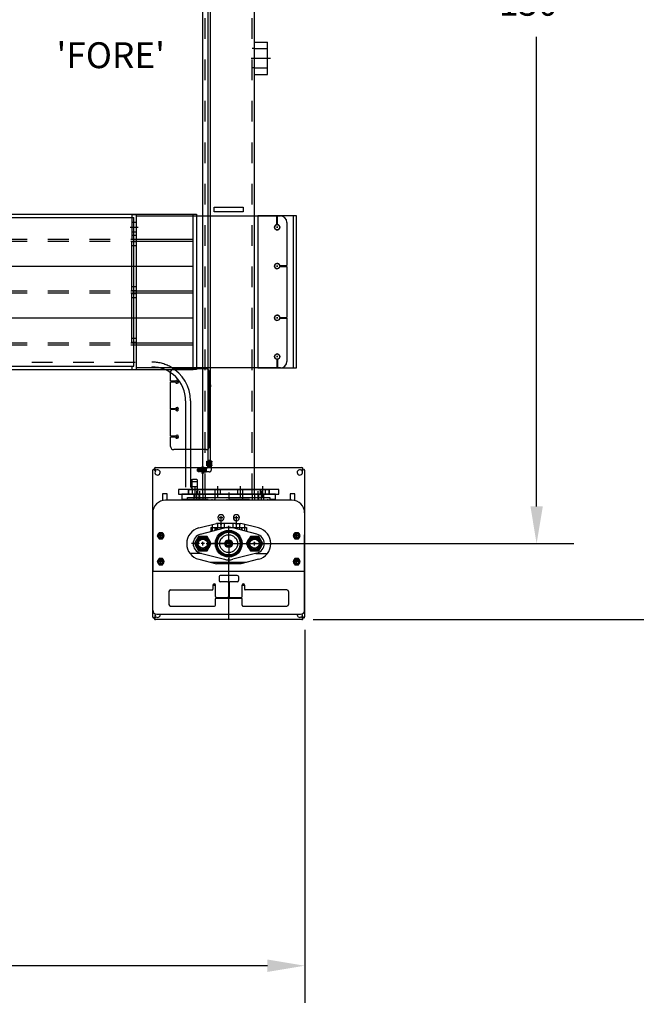
# Model space of a CAD drawing. Extents: x 0 to 34, y 0 to 22.
# Drawn here: x 14.5 to 17.5, y 11.8 to 16.5 of the extents above; entities that cross this region are included whole.
import ezdxf

# ---------------------------------------------------------------- set-up
doc = ezdxf.new("R2010")
doc.units = 0
doc.header["$LTSCALE"] = 0.25
doc.header["$MEASUREMENT"] = 0
doc.linetypes.add('CENTER', pattern=[2, 1.25, -0.25, 0.25, -0.25])
doc.linetypes.add('HIDDEN', pattern=[0.375, 0.25, -0.125])
doc.layers.get('DEFPOINTS').update_dxf_attribs({"linetype": 'CONTINUOUS'})
for name, color, linetype in [('A-LINE-CENTER', 5, 'CENTER'), ('A-LINE-HIDDEN', 3, 'HIDDEN'), ('A-LINE-OBJECT', 7, 'CONTINUOUS'), ('A1-DIMENSIONS', 1, 'CONTINUOUS'), ('A1-NOTES', 4, 'CONTINUOUS')]:
    doc.layers.add(name, color=color, linetype=linetype)
doc.styles.add('LEROY', font='ROMAND', dxfattribs={"oblique": 15, "height": 0.125})
doc.dimstyles.new('DDIMS', dxfattribs={"dimtxt": 0.18, "dimasz": 0.18, "dimexe": 0.18, "dimexo": 0.0625, "dimgap": 0.09, "dimtad": 0, "dimtih": 1, "dimtoh": 1, "dimlfac": 27.777778, "dimzin": 0, "dimdsep": 46, "dimtxsty": 'Standard', "dimcen": 0.09, "dimadec": 0, "dimazin": 0, "dimtfac": 1, "dimtofl": 0, "dimtmove": 2, "dimatfit": 3, "dimfxl": 1, "dimtolj": 1, "dimtzin": 0, "dimarcsym": 0})

# ---------------------------------------------------------------- blocks, each defined once
blk = doc.blocks.new('NUT')
at = {"layer": 'A-LINE-OBJECT'}
for p, q in [((-0.75, -0.3), (-0.75, 0.3)), ((-0.67, 0.4), (-0.09, 0.4)), ((-0.67, 0.2), (-0.09, 0.2)), ((0, -0.3), (0, 0.3)), ((-0.67, -0.2), (-0.09, -0.2)), ((-0.67, -0.4), (-0.09, -0.4))]:
    blk.add_line(p, q, dxfattribs=at)
for points in [[(-0.67, 0.4, 0.111967), (-0.7, 0.39, 0.10309), (-0.73, 0.37, 0.092603), (-0.74, 0.34, 0.086343), (-0.75, 0.3, 0.086343), (-0.74, 0.26, 0.092603), (-0.73, 0.23, 0.10309), (-0.7, 0.21, 0.111967), (-0.67, 0.2, 0.111967)], [(-0.67, 0.2, 0.190991), (-0.69, 0.19, 0.100628), (-0.73, 0.14, 0.058658), (-0.75, 0.08, 0.04513), (-0.75, 0, 0.04513), (-0.75, -0.08, 0.058658), (-0.73, -0.14, 0.100628), (-0.69, -0.19, 0.190991), (-0.67, -0.2, 0.190991)], [(-0.09, 0.2, 0.111967), (-0.06, 0.21, 0.10309), (-0.03, 0.23, 0.092603), (-0.01, 0.26, 0.086343), (0, 0.3, 0.086343), (-0.01, 0.34, 0.092603), (-0.03, 0.37, 0.10309), (-0.06, 0.39, 0.111967), (-0.09, 0.4, 0.111967)], [(-0.09, -0.2, 0.190991), (-0.06, -0.19, 0.100628), (-0.03, -0.14, 0.058658), (-0.01, -0.08, 0.04513), (0, 0, 0.04513), (-0.01, 0.08, 0.058658), (-0.03, 0.14, 0.100628), (-0.06, 0.19, 0.190991), (-0.09, 0.2, 0.190991)], [(-0.67, -0.2, 0.111967), (-0.7, -0.21, 0.10309), (-0.73, -0.23, 0.092603), (-0.74, -0.26, 0.086343), (-0.75, -0.3, 0.086343), (-0.74, -0.34, 0.092603), (-0.73, -0.37, 0.10309), (-0.7, -0.39, 0.111967), (-0.67, -0.4, 0.111967)], [(-0.09, -0.4, 0.111967), (-0.06, -0.39, 0.10309), (-0.03, -0.37, 0.092603), (-0.01, -0.34, 0.086343), (0, -0.3, 0.086343), (-0.01, -0.26, 0.092603), (-0.03, -0.23, 0.10309), (-0.06, -0.21, 0.111967), (-0.09, -0.2, 0.111967)]]:
    blk.add_lwpolyline(points, format="xyb", dxfattribs=at)
blk = doc.blocks.new('0142003B')
at = {"layer": 'A-LINE-OBJECT'}
for p, q in [((0.25, 0.59375), (0.5625, 0.59375)), ((0.25, 0.15625), (0.25, 0.59375)), ((0.25, 0.15625), (0.5625, 0.15625)), ((0.5625, 0.625), (0.75, 0.625)), ((0.5625, 0.125), (0.5625, 0.625)), ((0.5625, 0.125), (0.75, 0.125)), ((0.75, 0.125), (0.75, 0.625))]:
    blk.add_line(p, q, dxfattribs=at)
blk = doc.blocks.new('*D68')
at = {"layer": 'A1-DIMENSIONS', "color": 0, "lineweight": -2}
for p, q in [((15.9088, 19.0577), (18.3106, 19.0577)), ((18.1306, 18.8777), (18.1306, 16.3654)), ((18.1306, 13.8139), (18.1306, 15.9949)), ((15.903, 13.6339), (18.3106, 13.6339))]:
    blk.add_line(p, q, dxfattribs=at)
at = {"layer": 'A1-DIMENSIONS', "color": 0}
for points in [[(18.1006, 18.8777), (18.1606, 18.8777), (18.1306, 19.0577)], [(18.1006, 13.8139), (18.1606, 13.8139), (18.1306, 13.6339)]]:
    blk.add_solid(points, dxfattribs=at)
at = {"layer": 'DEFPOINTS', "color": 0}
for p in [(15.8463, 19.0577), (15.8405, 13.6339), (18.1306, 13.6339)]:
    blk.add_point(p, dxfattribs=at)
at = {"layer": 'A1-DIMENSIONS', "color": 0, "insert": (18.1306, 16.1801), "char_height": 0.125, "attachment_point": 5, "style": 'LEROY'}
blk.add_mtext('\\A1;173 9/16', dxfattribs=at)
blk = doc.blocks.new('*D69')
at = {"layer": 'A1-DIMENSIONS', "color": 0, "lineweight": -2}
for p, q in [((15.5577, 18.6906), (17.1635, 18.6906)), ((16.9835, 18.5106), (16.9835, 16.778)), ((16.9835, 14.1811), (16.9835, 16.4491)), ((15.5577, 14.0011), (17.1635, 14.0011))]:
    blk.add_line(p, q, dxfattribs=at)
at = {"layer": 'A1-DIMENSIONS', "color": 0}
for points in [[(16.9535, 18.5106), (17.0135, 18.5106), (16.9835, 18.6906)], [(16.9535, 14.1811), (17.0135, 14.1811), (16.9835, 14.0011)]]:
    blk.add_solid(points, dxfattribs=at)
at = {"layer": 'DEFPOINTS', "color": 0}
for p in [(15.4952, 18.6906), (15.4952, 14.0011), (16.9835, 14.0011)]:
    blk.add_point(p, dxfattribs=at)
at = {"layer": 'A1-DIMENSIONS', "color": 0, "insert": (16.9835, 16.6136), "char_height": 0.125, "attachment_point": 5, "style": 'LEROY'}
blk.add_mtext('\\A1;150"', dxfattribs=at)
blk = doc.blocks.new('*D72')
at = {"layer": 'A1-DIMENSIONS', "color": 0, "lineweight": -2}
for p, q in [((1.9976, 14.7872), (1.9976, 11.7824)), ((15.8624, 13.5844), (15.8624, 11.7824)), ((2.1776, 11.9624), (8.4254, 11.9624)), ((15.6824, 11.9624), (9.4345, 11.9624))]:
    blk.add_line(p, q, dxfattribs=at)
at = {"layer": 'A1-DIMENSIONS', "color": 0}
for points in [[(2.1776, 11.9924), (2.1776, 11.9324), (1.9976, 11.9624)], [(15.6824, 11.9924), (15.6824, 11.9324), (15.8624, 11.9624)]]:
    blk.add_solid(points, dxfattribs=at)
at = {"layer": 'DEFPOINTS', "color": 0}
for p in [(1.9976, 14.8497), (15.8624, 13.6469), (15.8624, 11.9624)]:
    blk.add_point(p, dxfattribs=at)
at = {"layer": 'A1-DIMENSIONS', "color": 0, "insert": (8.93, 11.9624), "char_height": 0.125, "attachment_point": 5, "style": 'LEROY'}
blk.add_mtext('\\A1;444 1/4', dxfattribs=at)

msp = doc.modelspace()

# ---------------------------------------------------------------- linework, layer by layer
at = {"layer": 'A-LINE-CENTER'}
for p, q in [((15.60366025, 16.34584281), (15.69741025, 16.34584281)), ((15.73235569, 15.52943656), (15.72673069, 15.52943656)), ((15.72673069, 15.52943656), (15.73235569, 15.52943656)), ((15.72954319, 15.53224906), (15.72954319, 15.52662406)), ((15.72954319, 15.53224906), (15.72954319, 15.52662406)), ((15.73235569, 15.34193656), (15.72673069, 15.34193656)), ((15.72673069, 15.34193656), (15.73235569, 15.34193656)), ((15.72954319, 15.34474906), (15.72954319, 15.33912406)), ((15.72954319, 15.34474906), (15.72954319, 15.33912406)), ((15.73235569, 15.09193656), (15.72673069, 15.09193656)), ((15.72673069, 15.09193656), (15.73235569, 15.09193656)), ((15.72954319, 15.09474906), (15.72954319, 15.08912406)), ((15.72954319, 15.09474906), (15.72954319, 15.08912406)), ((15.73235569, 14.90443656), (15.72673069, 14.90443656)), ((15.72673069, 14.90443656), (15.73235569, 14.90443656)), ((15.72954319, 14.90724906), (15.72954319, 14.90162406)), ((15.72954319, 14.90724906), (15.72954319, 14.90162406)), ((15.72954319, 14.89174125), (15.72954319, 14.86537406)), ((15.33891819, 14.25540051), (15.33891819, 14.21107718)), ((15.35454319, 14.25450679), (15.35454319, 14.21107718)), ((15.49516819, 14.24819185), (15.49516819, 14.21107718)), ((15.63579319, 14.25450679), (15.63579319, 14.21107718)), ((15.65141819, 14.25540051), (15.65141819, 14.21107718)), ((15.45805881, 14.07222961), (15.45805881, 14.12221781)), ((15.49516819, 14.01674906), (15.49516819, 14.08706156)), ((15.49516819, 14.01674906), (15.49516819, 14.07924906)), ((15.53227756, 14.07222961), (15.53227756, 14.12221781)), ((15.49516819, 14.01674906), (15.49516819, 14.06362406)), ((15.49516819, 14.01674906), (15.49516819, 14.06362406)), ((15.35454319, 14.00112406), (15.31548069, 14.00112406)), ((15.36735569, 14.00112406), (15.37298069, 14.00112406)), ((15.37016819, 13.99831156), (15.37016819, 14.00393656)), ((15.38579319, 14.00112406), (15.47954319, 14.00112406)), ((15.47954319, 14.00112406), (15.41704319, 14.00112406)), ((15.47954319, 14.00112406), (15.42485569, 14.00112406)), ((15.47954319, 14.00112406), (15.43266819, 14.00112406)), ((15.48930881, 14.00112406), (15.47368381, 14.00112406)), ((15.49235569, 14.00112406), (15.49798069, 14.00112406)), ((15.49235569, 14.00112406), (15.49798069, 14.00112406)), ((15.49235569, 14.00112406), (15.49798069, 14.00112406)), ((15.49235569, 14.00112406), (15.49798069, 14.00112406)), ((15.49235569, 14.00112406), (15.49798069, 14.00112406)), ((15.49798069, 14.00112406), (15.49235569, 14.00112406)), ((15.49516819, 14.00698343), (15.49516819, 14.02260843)), ((15.49516819, 13.99831156), (15.49516819, 14.00393656)), ((15.49516819, 13.99831156), (15.49516819, 14.00393656)), ((15.49516819, 13.99831156), (15.49516819, 14.00393656)), ((15.49516819, 13.99831156), (15.49516819, 14.00393656)), ((15.49516819, 13.99831156), (15.49516819, 14.00393656)), ((15.49516819, 13.99831156), (15.49516819, 14.00393656)), ((15.49516819, 13.99526468), (15.49516819, 13.97963968)), ((15.49516819, 13.98549906), (15.49516819, 13.92299906)), ((15.49516819, 13.98549906), (15.49516819, 13.91518656)), ((15.49516819, 13.98549906), (15.49516819, 13.93862406)), ((15.49516819, 13.98549906), (15.49516819, 13.93862406)), ((15.50075123, 14.00114461), (15.51694014, 14.00114461)), ((15.51079319, 14.00112406), (15.57329319, 14.00112406)), ((15.51079319, 14.00112406), (15.60454319, 14.00112406)), ((15.51079319, 14.00112406), (15.55766819, 14.00112406)), ((15.51079319, 14.00112406), (15.55766819, 14.00112406)), ((15.61735569, 14.00112406), (15.62298069, 14.00112406)), ((15.61735569, 14.00112406), (15.62298069, 14.00112406)), ((15.62016819, 14.00393656), (15.62016819, 13.99831156)), ((15.62016819, 13.99831156), (15.62016819, 14.00393656)), ((15.63579319, 14.00112406), (15.67485569, 14.00112406)), ((15.49516819, 13.63830817), (15.49516819, 13.93167025)), ((15.42229729, 13.80092093), (15.42792229, 13.80092093)), ((15.42510979, 13.79810843), (15.42510979, 13.80373343)), ((15.56292229, 13.80092093), (15.56854729, 13.80092093)), ((15.56573479, 13.79810843), (15.56573479, 13.80373343))]:
    msp.add_line(p, q, dxfattribs=at)
at = {"layer": 'A-LINE-CENTER', "color": 5}
for p, q in [((15.01860569, 15.53041312), (15.05766819, 15.53041312)), ((15.3897333, 14.356585), (15.36197406, 14.356585)), ((15.33110569, 14.27846), (15.33110569, 14.2237725)), ((15.44048069, 14.27846), (15.44048069, 14.2237725)), ((15.54985569, 14.27846), (15.54985569, 14.2237725)), ((15.65923069, 14.27846), (15.65923069, 14.2237725)), ((15.51334915, 14.00112406), (15.47701205, 14.00112406)), ((15.49798069, 14.00112406), (15.49235569, 14.00112406)), ((15.49798069, 14.00112406), (15.49235569, 14.00112406)), ((15.49516819, 14.0214142), (15.49516819, 13.98150256)), ((15.49516819, 13.99831156), (15.49516819, 14.00393656)), ((15.49516819, 13.99831156), (15.49516819, 14.00393656))]:
    msp.add_line(p, q, dxfattribs=at)
at = {"layer": 'A-LINE-CENTER', "linetype": 'Continuous'}
for p, q in [((15.24798069, 14.78334281), (15.24235569, 14.78334281)), ((15.24516819, 14.78615531), (15.24516819, 14.78053031)), ((15.24798069, 14.65053031), (15.24235569, 14.65053031)), ((15.24516819, 14.64771781), (15.24516819, 14.65334281)), ((15.24235569, 14.51771781), (15.24798069, 14.51771781)), ((15.24516819, 14.51490531), (15.24516819, 14.52053031)), ((15.46649631, 14.12612406), (15.44962131, 14.12612406)), ((15.45805881, 14.11768656), (15.45805881, 14.13456156)), ((15.54071506, 14.12612406), (15.52384006, 14.12612406)), ((15.53227756, 14.11768656), (15.53227756, 14.13456156)), ((15.17548069, 14.03920218), (15.15860569, 14.03920218)), ((15.16704319, 14.03076468), (15.16704319, 14.04763968)), ((15.83173069, 14.03920218), (15.81485569, 14.03920218)), ((15.82329319, 14.03076468), (15.82329319, 14.04763968)), ((15.37860569, 14.00112406), (15.36173069, 14.00112406)), ((15.37016819, 13.99268656), (15.37016819, 14.00956156)), ((15.62860569, 14.00112406), (15.61173069, 14.00112406)), ((15.62016819, 13.99268656), (15.62016819, 14.00956156)), ((15.17548069, 13.91420218), (15.15860569, 13.91420218)), ((15.16704319, 13.90576468), (15.16704319, 13.92263968)), ((15.83173069, 13.91420218), (15.81485569, 13.91420218)), ((15.82329319, 13.90576468), (15.82329319, 13.92263968))]:
    msp.add_line(p, q, dxfattribs=at)
at = {"layer": 'A-LINE-HIDDEN', "color": 3}
for p, q in [((15.38188694, 14.2393975), (15.38188694, 18.45228812)), ((15.60844944, 14.2393975), (15.60844944, 18.45228812)), ((15.02641819, 15.55385062), (15.04985569, 15.55385062)), ((15.02641819, 15.50697562), (15.04985569, 15.50697562)), ((6.22180569, 15.47181937), (15.04985569, 15.47181937)), ((6.22180569, 15.46205375), (15.04985569, 15.46205375)), ((6.22180569, 15.22181937), (15.04985569, 15.22181937)), ((6.22180569, 15.21205375), (15.04985569, 15.21205375)), ((6.22180569, 14.97181937), (15.04985569, 14.97181937)), ((6.22180569, 14.96205375), (15.04985569, 14.96205375)), ((15.37016819, 14.37221), (15.37407444, 14.37221)), ((15.37407444, 14.37221), (15.37407444, 14.34096)), ((15.37407444, 14.36580375), (15.38188694, 14.36580375)), ((15.37016819, 14.34096), (15.37407444, 14.34096)), ((15.37407444, 14.34736625), (15.38188694, 14.34736625)), ((15.31841038, 14.262835), (15.31841038, 14.2393975)), ((15.343801, 14.262835), (15.343801, 14.2393975)), ((15.42778538, 14.262835), (15.42778538, 14.2393975)), ((15.453176, 14.262835), (15.453176, 14.2393975)), ((15.53716038, 14.262835), (15.53716038, 14.2393975)), ((15.562551, 14.262835), (15.562551, 14.2393975)), ((15.64653538, 14.262835), (15.64653538, 14.2393975)), ((15.671926, 14.262835), (15.671926, 14.2393975))]:
    msp.add_line(p, q, dxfattribs=at)
at = {"layer": 'A-LINE-HIDDEN'}
for p, q in [((15.62016819, 16.39271781), (15.60844944, 16.39271781)), ((15.62016819, 16.39271781), (15.68266819, 16.39271781)), ((15.62016819, 16.29896781), (15.60844944, 16.29896781)), ((15.62016819, 16.29896781), (15.68266819, 16.29896781)), ((14.54389234, 14.87837406), (15.12296339, 14.87837406)), ((15.32622288, 14.23940531), (15.32622288, 14.21596781)), ((15.33891819, 14.23940531), (15.33891819, 14.21596781)), ((15.3516135, 14.23940531), (15.3516135, 14.21596781)), ((15.37016819, 14.23940531), (15.37016819, 14.21596781)), ((15.38188694, 14.23940531), (15.38188694, 14.21596781)), ((15.42876194, 14.23940531), (15.42876194, 14.21596781)), ((15.56157444, 14.23940531), (15.56157444, 14.21596781)), ((15.60844944, 14.23940531), (15.60844944, 14.21596781)), ((15.62016819, 14.23940531), (15.62016819, 14.21596781)), ((15.63872288, 14.23940531), (15.63872288, 14.21596781)), ((15.65141819, 14.23940531), (15.65141819, 14.21596781)), ((15.6641135, 14.23940531), (15.6641135, 14.21596781)), ((15.29594944, 14.21596781), (15.69438694, 14.21596781)), ((15.30766819, 14.21596781), (15.30766819, 14.21107718)), ((15.41313694, 14.21596781), (15.41313694, 14.21107718)), ((15.42876194, 14.21107718), (15.42876194, 14.21596781)), ((15.48735569, 14.21107718), (15.48735569, 14.21596781)), ((15.50298069, 14.21107718), (15.50298069, 14.21596781)), ((15.55376194, 14.21107718), (15.55376194, 14.21596781)), ((15.56938694, 14.21107718), (15.56938694, 14.21596781))]:
    msp.add_line(p, q, dxfattribs=at)
at = {"layer": 'A-LINE-HIDDEN', "color": 3}
for centre in [(15.16704319, 14.03920218), (15.82329319, 14.03920218), (15.16704319, 13.91420218), (15.82329319, 13.91420218)]:
    msp.add_circle(centre, 0.00976562, dxfattribs=at)
at = {"layer": 'A-LINE-HIDDEN'}
msp.add_circle((15.49516819, 14.00112406), 0.01171875, dxfattribs=at)
msp.add_arc((15.12296339, 14.69087406), 0.1875, 61.04497563, 90, dxfattribs=at)
at = {"layer": 'A-LINE-OBJECT'}
for p, q in [((15.37016819, 14.2393975), (15.37016819, 18.45228812)), ((15.62016819, 14.2393975), (15.62016819, 18.45228812)), ((15.39560569, 14.38742875), (15.39560569, 18.30342875)), ((15.40729319, 14.38742875), (15.40729319, 18.30342875)), ((15.62016819, 16.26771781), (15.62016819, 16.42396781)), ((15.62016819, 16.42396781), (15.68266819, 16.42396781)), ((15.68266819, 16.26771781), (15.68266819, 16.42396781)), ((15.62016819, 16.26771781), (15.68266819, 16.26771781)), ((15.42485569, 15.62709281), (15.56548069, 15.62709281)), ((15.42485569, 15.60365531), (15.42485569, 15.62709281)), ((15.56548069, 15.60365531), (15.42485569, 15.60365531)), ((15.56548069, 15.62709281), (15.56548069, 15.60365531)), ((5.94836819, 15.59193656), (15.32329319, 15.59193656)), ((11.57915256, 15.57631156), (15.03618381, 15.57631156)), ((15.04985569, 15.58900687), (15.02641819, 15.58900687)), ((15.02641819, 15.58900687), (15.02641819, 15.47181937)), ((15.03618381, 14.85756156), (15.03618381, 15.57631156)), ((15.04985569, 15.34193656), (15.04985569, 15.59193656)), ((15.04985569, 15.47181937), (15.04985569, 15.58900687)), ((15.04985569, 14.84974906), (15.04985569, 15.58412406)), ((15.04985569, 15.58412406), (15.72759006, 15.58412406)), ((15.32329319, 15.59193656), (15.33891819, 15.59193656)), ((15.32329319, 14.84193656), (15.32329319, 15.59193656)), ((15.32329319, 15.34193656), (15.32329319, 15.59193656)), ((15.33891819, 15.59193656), (15.33891819, 14.84193656)), ((15.63579319, 15.58412406), (15.63579319, 14.84974906)), ((15.82329319, 15.58412406), (15.63579319, 15.58412406)), ((15.72759006, 15.54198073), (15.72759006, 15.58412406)), ((15.73149631, 15.58412406), (15.74516819, 15.58412406)), ((15.73149631, 15.54198073), (15.73149631, 15.58412406)), ((15.77641819, 15.55287406), (15.77641819, 15.34388968)), ((15.80766819, 14.84974906), (15.80766819, 15.58412406)), ((15.82329319, 14.84974906), (15.82329319, 15.58412406)), ((15.02641819, 15.49135062), (15.04985569, 15.49135062)), ((15.02641819, 15.47181937), (15.04985569, 15.47181937)), ((15.02641819, 15.46010062), (15.04985569, 15.46010062)), ((15.02641819, 15.2237725), (15.02641819, 15.46010062)), ((15.04985569, 15.47181937), (15.32329319, 15.47181937)), ((15.04985569, 15.46205375), (15.32329319, 15.46205375)), ((15.04985569, 15.2237725), (15.04985569, 15.46010062)), ((15.02641819, 15.44056937), (15.04985569, 15.44056937)), ((5.94836819, 15.34193656), (15.32329319, 15.34193656)), ((5.94836819, 15.34193656), (15.32329319, 15.34193656)), ((15.04985569, 15.09193656), (15.04985569, 15.34193656)), ((15.32329319, 15.09193656), (15.32329319, 15.34193656)), ((15.74208736, 15.34388968), (15.77641819, 15.34388968)), ((15.74208736, 15.33998343), (15.77641819, 15.33998343)), ((15.77641819, 15.33998343), (15.77641819, 15.09388968)), ((15.02641819, 15.24330375), (15.04985569, 15.24330375)), ((15.02641819, 15.2237725), (15.04985569, 15.2237725)), ((15.04985569, 15.22181937), (15.32329319, 15.22181937)), ((15.02641819, 15.21010062), (15.04985569, 15.21010062)), ((15.02641819, 14.9737725), (15.02641819, 15.21010062)), ((15.02641819, 15.19056937), (15.04985569, 15.19056937)), ((15.04985569, 15.21205375), (15.32329319, 15.21205375)), ((15.04985569, 14.9737725), (15.04985569, 15.21010062)), ((5.94836819, 15.09193656), (15.32329319, 15.09193656)), ((5.94836819, 15.09193656), (15.32329319, 15.09193656)), ((15.04985569, 14.84193656), (15.04985569, 15.09193656)), ((15.32329319, 14.84193656), (15.32329319, 15.09193656)), ((15.74208736, 15.09388968), (15.77641819, 15.09388968)), ((15.74208736, 15.08998343), (15.77641819, 15.08998343)), ((15.77641819, 15.08998343), (15.77641819, 14.88099906)), ((15.02641819, 14.99330375), (15.04985569, 14.99330375)), ((15.02641819, 14.9737725), (15.04985569, 14.9737725)), ((15.04985569, 14.97181937), (15.32329319, 14.97181937)), ((15.04985569, 14.96205375), (15.32329319, 14.96205375)), ((15.72759006, 14.89189239), (15.72759006, 14.84974906)), ((15.73149631, 14.89189239), (15.73149631, 14.84974906)), ((5.94836819, 14.84193656), (15.32329319, 14.84193656)), ((11.57329319, 14.85756156), (15.02641819, 14.85756156)), ((11.57329319, 14.84193656), (15.02641819, 14.84193656)), ((11.57915256, 14.85756156), (15.03618381, 14.85756156)), ((15.02641819, 14.85756156), (15.02641819, 14.84193656)), ((15.72759006, 14.84974906), (15.04985569, 14.84974906)), ((15.38579319, 14.84584281), (15.22954319, 14.84584281)), ((15.33891819, 14.84193656), (15.32329319, 14.84193656)), ((15.63579319, 14.84974906), (15.82329319, 14.84974906)), ((15.74516819, 14.84974906), (15.73149631, 14.84974906)), ((15.21391819, 14.78529593), (15.21391819, 14.83021781)), ((15.40141819, 14.47084281), (15.40141819, 14.83021781)), ((15.23760377, 14.78529593), (15.21391819, 14.78529593)), ((15.21391819, 14.65248343), (15.21391819, 14.78138968)), ((15.23760377, 14.78138968), (15.21391819, 14.78138968)), ((15.39560569, 14.7675103), (15.39560569, 14.75783718)), ((15.40729319, 14.7675103), (15.40729319, 14.75783718)), ((15.23760377, 14.65248343), (15.21391819, 14.65248343)), ((15.23760377, 14.64857718), (15.21391819, 14.64857718)), ((15.21391819, 14.51967093), (15.21391819, 14.64857718)), ((15.28702589, 14.69087406), (15.28702589, 14.27429578)), ((15.31046339, 14.69087406), (15.31046339, 14.27429578)), ((15.39560569, 14.59743358), (15.40729319, 14.59743358)), ((15.23760377, 14.51967093), (15.21391819, 14.51967093)), ((15.23760377, 14.51576468), (15.21391819, 14.51576468)), ((15.21391819, 14.47084281), (15.21391819, 14.51576468)), ((15.38579319, 14.45521781), (15.22954319, 14.45521781)), ((15.14094674, 14.36831156), (15.84938963, 14.36831156)), ((15.34810569, 14.36400691), (15.34488694, 14.36160404)), ((15.34810569, 14.34913191), (15.34810569, 14.36400691)), ((15.34810569, 14.36400691), (15.35123069, 14.36400691)), ((15.35123069, 14.36400691), (15.3520109, 14.36477462)), ((15.35123069, 14.34913191), (15.35123069, 14.36400691)), ((15.35130931, 14.36408428), (15.35209874, 14.34905375)), ((15.35209874, 14.36484875), (15.3520109, 14.36477462)), ((15.35209874, 14.36484875), (15.3529668, 14.34832125)), ((15.3529668, 14.36411625), (15.35209874, 14.36484875)), ((15.3529668, 14.36411625), (15.35383485, 14.36484875)), ((15.35383485, 14.36484875), (15.3529668, 14.36411625)), ((15.35383485, 14.34905375), (15.3529668, 14.36411625)), ((15.35383485, 14.36484875), (15.35470291, 14.34832125)), ((15.35470291, 14.36411625), (15.35383485, 14.36484875)), ((15.35470291, 14.36411625), (15.35557097, 14.36484875)), ((15.35557097, 14.36484875), (15.35470291, 14.36411625)), ((15.35557097, 14.34905375), (15.35470291, 14.36411625)), ((15.35557097, 14.36484875), (15.35643902, 14.34832125)), ((15.35643902, 14.36411625), (15.35557097, 14.36484875)), ((15.35643902, 14.36411625), (15.35730708, 14.36484875)), ((15.35730708, 14.36484875), (15.35643902, 14.36411625)), ((15.35730708, 14.34905375), (15.35643902, 14.36411625)), ((15.35730708, 14.36484875), (15.35817513, 14.34832125)), ((15.35817513, 14.36411625), (15.35730708, 14.36484875)), ((15.35904319, 14.36484875), (15.35817513, 14.36411625)), ((15.35904319, 14.34905375), (15.35817513, 14.36411625)), ((15.35976194, 14.35218728), (15.35903276, 14.36483995)), ((15.35976194, 14.36411625), (15.35903276, 14.36483995)), ((15.35976194, 14.36411625), (15.35976194, 14.34905375)), ((15.36463694, 14.36411625), (15.35976194, 14.36411625)), ((15.36550499, 14.36484875), (15.36463694, 14.36411625)), ((15.36463694, 14.36411625), (15.36463694, 14.34905375)), ((15.36471062, 14.36417842), (15.36550499, 14.34905375)), ((15.36541819, 14.36831065), (15.36541819, 14.34428817)), ((15.36550499, 14.36484875), (15.36637305, 14.34832125)), ((15.36637305, 14.36411625), (15.36550499, 14.36484875)), ((15.36637305, 14.36411625), (15.3672411, 14.36484875)), ((15.3672411, 14.36484875), (15.36637305, 14.36411625)), ((15.3672411, 14.34905375), (15.36637305, 14.36411625)), ((15.3672411, 14.36484875), (15.36810916, 14.34832125)), ((15.36810916, 14.36411625), (15.3672411, 14.36484875)), ((15.36810916, 14.36411625), (15.36897722, 14.36484875)), ((15.36897722, 14.36484875), (15.36810916, 14.36411625)), ((15.36897722, 14.34905375), (15.36810916, 14.36411625)), ((15.36897722, 14.36484875), (15.36984527, 14.34832125)), ((15.36984527, 14.36411625), (15.36897722, 14.36484875)), ((15.36984527, 14.36411625), (15.37071333, 14.36484875)), ((15.37071333, 14.36484875), (15.36984527, 14.36411625)), ((15.37071333, 14.34905375), (15.36984527, 14.36411625)), ((15.37071333, 14.36484875), (15.37158138, 14.34832125)), ((15.37158138, 14.36411625), (15.37071333, 14.36484875)), ((15.37158138, 14.36411625), (15.37244944, 14.36484875)), ((15.37244944, 14.36484875), (15.37158138, 14.36411625)), ((15.37244944, 14.34905375), (15.37158138, 14.36411625)), ((15.37244944, 14.36484875), (15.37331749, 14.34832125)), ((15.37331749, 14.36411625), (15.37244944, 14.36484875)), ((15.37331749, 14.36411625), (15.37418555, 14.36484875)), ((15.37418555, 14.36484875), (15.37331749, 14.36411625)), ((15.37418555, 14.34905375), (15.37331749, 14.36411625)), ((15.37407444, 14.36831065), (15.37407444, 14.34428817)), ((15.37418555, 14.36484875), (15.37494035, 14.34841681)), ((15.3750536, 14.36411625), (15.37418555, 14.36484875)), ((15.37533606, 14.36435459), (15.3750536, 14.36411625)), ((15.37557444, 14.34905375), (15.3750536, 14.36411625)), ((15.37557444, 14.36411625), (15.37533606, 14.36435459)), ((15.37557444, 14.36411625), (15.37557444, 14.34905375)), ((15.37894944, 14.36411625), (15.37557444, 14.36411625)), ((15.37894944, 14.3478975), (15.37894944, 14.3652725)), ((15.38188694, 14.3652725), (15.37894944, 14.3652725)), ((15.38188694, 14.36736625), (15.38188694, 14.34580375)), ((15.38579319, 14.36736625), (15.38188694, 14.36736625)), ((15.38579319, 14.36736625), (15.38579319, 14.34580375)), ((15.39223069, 14.36580375), (15.38579319, 14.36580375)), ((15.39223069, 14.373085), (15.41066819, 14.373085)), ((15.39223069, 14.373085), (15.39223069, 14.36580375)), ((15.40973423, 14.38346542), (15.39318569, 14.38256763)), ((15.39318569, 14.38256763), (15.39391819, 14.38343569)), ((15.39391819, 14.38343569), (15.39318569, 14.38256763)), ((15.39318569, 14.38256763), (15.39391819, 14.38169958)), ((15.39318569, 14.38083152), (15.40973423, 14.38172931)), ((15.39391819, 14.38169958), (15.39318569, 14.38083152)), ((15.39391819, 14.38169958), (15.39318569, 14.38083152)), ((15.39318569, 14.38083152), (15.39391819, 14.37996347)), ((15.39318569, 14.37909541), (15.40973423, 14.3799932)), ((15.39391819, 14.37996347), (15.39318569, 14.37909541)), ((15.39391819, 14.37996347), (15.39318569, 14.37909541)), ((15.39318569, 14.37909541), (15.39391819, 14.37822736)), ((15.39318569, 14.3773593), (15.40973423, 14.37825709)), ((15.39391819, 14.37822736), (15.39318569, 14.3773593)), ((15.39391819, 14.37822736), (15.39318569, 14.3773593)), ((15.39318569, 14.3773593), (15.39391819, 14.37649125)), ((15.39356115, 14.3838588), (15.40130549, 14.38430375)), ((15.39401194, 14.38430375), (15.39356115, 14.3838588)), ((15.39356115, 14.3838588), (15.39391819, 14.38343569)), ((15.39391819, 14.37649125), (15.39374717, 14.37628858)), ((15.39391819, 14.37611625), (15.39374717, 14.37628858)), ((15.39391819, 14.38343569), (15.40902682, 14.38430375)), ((15.40900173, 14.38259736), (15.39391819, 14.38169958)), ((15.40900173, 14.38086125), (15.39391819, 14.37996347)), ((15.40900173, 14.37912514), (15.39391819, 14.37822736)), ((15.40900173, 14.37738903), (15.39391819, 14.37649125)), ((15.39391819, 14.37611625), (15.40898069, 14.37611625)), ((15.39391819, 14.37611625), (15.39391819, 14.373085)), ((15.39401194, 14.38742875), (15.39644598, 14.3906475)), ((15.39401194, 14.38742875), (15.40888694, 14.38742875)), ((15.39401194, 14.38742875), (15.39401194, 14.38430375)), ((15.39401194, 14.38430375), (15.40902682, 14.38430375)), ((15.39560569, 14.38742875), (15.40729319, 14.38742875)), ((15.39644598, 14.3906475), (15.40648406, 14.3906475)), ((15.40957363, 14.37671129), (15.39957638, 14.37611625)), ((15.40888694, 14.38742875), (15.40648406, 14.3906475)), ((15.40888694, 14.38742875), (15.40888694, 14.38430375)), ((15.40898069, 14.37611625), (15.40957363, 14.37671129)), ((15.40898069, 14.37611625), (15.40898069, 14.373085)), ((15.40900173, 14.38433347), (15.40973423, 14.38346542)), ((15.40973423, 14.38346542), (15.40900173, 14.38259736)), ((15.40900173, 14.38259736), (15.40973423, 14.38172931)), ((15.40973423, 14.38172931), (15.40900173, 14.38086125)), ((15.40973423, 14.38172931), (15.40900173, 14.38086125)), ((15.40900173, 14.38086125), (15.40973423, 14.3799932)), ((15.40973423, 14.3799932), (15.40900173, 14.37912514)), ((15.40973423, 14.3799932), (15.40900173, 14.37912514)), ((15.40900173, 14.37912514), (15.40973423, 14.37825709)), ((15.40973423, 14.37825709), (15.40900173, 14.37738903)), ((15.40973423, 14.37825709), (15.40900173, 14.37738903)), ((15.40900173, 14.37738903), (15.40957363, 14.37671129)), ((15.41066819, 14.373085), (15.41066819, 14.356585)), ((15.12798069, 13.64690261), (15.12798069, 14.3553455)), ((15.14084926, 14.35190745), (15.13464907, 14.35810764)), ((15.14438479, 14.35544299), (15.13818461, 14.36164317)), ((15.34488694, 14.36160404), (15.34488694, 14.35156595)), ((15.34488694, 14.35156595), (15.34488694, 14.36160404)), ((15.34810569, 14.34913191), (15.34488694, 14.35156595)), ((15.34810569, 14.34913191), (15.35123069, 14.34913191)), ((15.35123069, 14.3570229), (15.35166832, 14.34869054)), ((15.35123069, 14.34913191), (15.35166832, 14.34869054)), ((15.35209874, 14.34905375), (15.35166832, 14.34869054)), ((15.3529668, 14.34832125), (15.35209874, 14.34905375)), ((15.3529668, 14.34832125), (15.35383485, 14.34905375)), ((15.35383485, 14.34905375), (15.3529668, 14.34832125)), ((15.35470291, 14.34832125), (15.35383485, 14.34905375)), ((15.35470291, 14.34832125), (15.35557097, 14.34905375)), ((15.35557097, 14.34905375), (15.35470291, 14.34832125)), ((15.35643902, 14.34832125), (15.35557097, 14.34905375)), ((15.35643902, 14.34832125), (15.35730708, 14.34905375)), ((15.35730708, 14.34905375), (15.35643902, 14.34832125)), ((15.35817513, 14.34832125), (15.35730708, 14.34905375)), ((15.35817513, 14.34832125), (15.35904319, 14.34905375)), ((15.35904319, 14.34905375), (15.35817513, 14.34832125)), ((15.35943413, 14.34872386), (15.35904319, 14.34905375)), ((15.35976194, 14.34905375), (15.35943413, 14.34872386)), ((15.36463694, 14.34905375), (15.35976194, 14.34905375)), ((15.36463694, 14.35618505), (15.36503243, 14.34865498)), ((15.36463694, 14.34905375), (15.36503243, 14.34865498)), ((15.36550499, 14.34905375), (15.36503243, 14.34865498)), ((15.36637305, 14.34832125), (15.36550499, 14.34905375)), ((15.36637305, 14.34832125), (15.3672411, 14.34905375)), ((15.3672411, 14.34905375), (15.36637305, 14.34832125)), ((15.36810916, 14.34832125), (15.3672411, 14.34905375)), ((15.36810916, 14.34832125), (15.36897722, 14.34905375)), ((15.36897722, 14.34905375), (15.36810916, 14.34832125)), ((15.36984527, 14.34832125), (15.36897722, 14.34905375)), ((15.36984527, 14.34832125), (15.37071333, 14.34905375)), ((15.37071333, 14.34905375), (15.36984527, 14.34832125)), ((15.37158138, 14.34832125), (15.37071333, 14.34905375)), ((15.37158138, 14.34832125), (15.37244944, 14.34905375)), ((15.37244944, 14.34905375), (15.37158138, 14.34832125)), ((15.37331749, 14.34832125), (15.37244944, 14.34905375)), ((15.37331749, 14.34832125), (15.37418555, 14.34905375)), ((15.37418555, 14.34905375), (15.37331749, 14.34832125)), ((15.37494035, 14.34841681), (15.37418555, 14.34905375)), ((15.37494035, 14.34841681), (15.37557444, 14.34905375)), ((15.37557444, 14.34905375), (15.37494035, 14.34841681)), ((15.37894944, 14.34905375), (15.37557444, 14.34905375)), ((15.38188694, 14.3478975), (15.37894944, 14.3478975)), ((15.38579319, 14.34580375), (15.38188694, 14.34580375)), ((15.40144944, 14.34736625), (15.38579319, 14.34736625)), ((15.84595158, 14.35544299), (15.85215177, 14.36164317)), ((15.84948712, 14.35190745), (15.8556873, 14.35810764)), ((15.86235569, 14.3553455), (15.86235569, 13.64690261)), ((15.3149501, 14.27058753), (15.3149501, 14.3072274)), ((15.31722861, 14.30950592), (15.31931497, 14.30950592)), ((15.31722861, 14.26830902), (15.31931497, 14.26830902)), ((15.31931497, 14.26724966), (15.31931497, 14.31005068)), ((15.32159349, 14.3123292), (15.34010798, 14.3123292)), ((15.32159349, 14.30048969), (15.34010798, 14.30048969)), ((15.32159349, 14.27681066), (15.34010798, 14.27681066)), ((15.34238649, 14.31005068), (15.34238649, 14.26724966)), ((15.17485569, 14.24135843), (15.17485569, 14.20930788)), ((15.19829319, 14.24135843), (15.17485569, 14.24135843)), ((15.19829319, 14.21107718), (15.19829319, 14.24135843)), ((15.73735569, 14.26284281), (15.25298069, 14.26284281)), ((15.25298069, 14.26284281), (15.25298069, 14.23940531)), ((15.25298069, 14.23940531), (15.73735569, 14.23940531)), ((15.72173069, 14.23940531), (15.26860569, 14.23940531)), ((15.26860569, 14.23940531), (15.26860569, 14.21596781)), ((15.29594944, 14.22378031), (15.69438694, 14.22378031)), ((15.29594944, 14.21107718), (15.29594944, 14.22378031)), ((15.29985569, 14.26284281), (15.29985569, 14.23940531)), ((15.30180881, 14.2393975), (15.30180881, 14.262835)), ((15.30180881, 14.262835), (15.68852756, 14.262835)), ((15.68852756, 14.2393975), (15.30180881, 14.2393975)), ((15.32159349, 14.26497114), (15.34010798, 14.26497114)), ((15.37016819, 14.2393975), (15.62016819, 14.2393975)), ((15.68852756, 14.262835), (15.68852756, 14.2393975)), ((15.69048069, 14.26284281), (15.69048069, 14.23940531)), ((15.69438694, 14.22378031), (15.69438694, 14.21107718)), ((15.72173069, 14.21596781), (15.72173069, 14.23940531)), ((15.73735569, 14.23940531), (15.73735569, 14.26284281)), ((15.79204319, 14.24135843), (15.79204319, 14.21107718)), ((15.81548069, 14.24135843), (15.79204319, 14.24135843)), ((15.81548069, 14.20930788), (15.81548069, 14.24135843)), ((15.80083225, 14.21107718), (15.18950413, 14.21107718)), ((15.26860569, 14.21596781), (15.29594944, 14.21596781)), ((15.28423069, 14.21596781), (15.28423069, 14.21107718)), ((15.28423069, 14.21596781), (15.29594944, 14.21596781)), ((15.68266819, 14.21596781), (15.68266819, 14.21107718)), ((15.69438694, 14.21596781), (15.72173069, 14.21596781)), ((15.69438694, 14.21596781), (15.70610569, 14.21596781)), ((15.70610569, 14.21596781), (15.70610569, 14.21107718)), ((15.12798069, 14.14955375), (15.12798069, 14.04017875)), ((15.86235569, 14.14955375), (15.86235569, 14.04017875)), ((15.35063694, 14.07676826), (15.43588922, 14.09878031)), ((15.40923069, 14.07924906), (15.44145725, 14.07924906)), ((15.40923069, 14.07924906), (15.40923069, 14.05962224)), ((15.41704319, 14.06163942), (15.41704319, 14.09391428)), ((15.4297385, 14.06491734), (15.4297385, 14.07924906)), ((15.43266819, 14.07924906), (15.55766819, 14.07924906)), ((15.43266819, 14.07924906), (15.43266819, 14.06567378)), ((15.45708225, 14.09878031), (15.43588922, 14.09878031)), ((15.44145725, 14.06794311), (15.44145725, 14.07924906)), ((15.44243381, 14.06819525), (15.44243381, 14.09878031)), ((15.45399631, 14.09706156), (15.45399631, 14.09878031)), ((15.45399631, 14.09706156), (15.46212131, 14.09706156)), ((15.531301, 14.09878031), (15.45903538, 14.09878031)), ((15.46212131, 14.09706156), (15.46212131, 14.09878031)), ((15.47368381, 14.09878031), (15.47368381, 14.07626397)), ((15.47466038, 14.07924906), (15.515676, 14.07924906)), ((15.47466038, 14.07651612), (15.47466038, 14.07924906)), ((15.515676, 14.07651612), (15.515676, 14.07924906)), ((15.51665256, 14.07626397), (15.51665256, 14.09878031)), ((15.52821506, 14.09706156), (15.52821506, 14.09878031)), ((15.52821506, 14.09706156), (15.53634006, 14.09706156)), ((15.53325413, 14.09878031), (15.55444716, 14.09878031)), ((15.53634006, 14.09706156), (15.53634006, 14.09878031)), ((15.54790256, 14.09878031), (15.54790256, 14.06819525)), ((15.54887913, 14.07924906), (15.58110569, 14.07924906)), ((15.54887913, 14.06794311), (15.54887913, 14.07924906)), ((15.63969944, 14.07676826), (15.55444716, 14.09878031)), ((15.55766819, 14.07924906), (15.55766819, 14.06567378)), ((15.56059788, 14.06491734), (15.56059788, 14.07924906)), ((15.57329319, 14.06163942), (15.57329319, 14.09391428)), ((15.58110569, 14.07924906), (15.58110569, 14.05962224)), ((15.12798069, 13.79701468), (15.12798069, 14.04310843)), ((15.12798069, 13.67982718), (15.12798069, 14.04310843)), ((15.12798069, 14.03822562), (15.12798069, 13.91517875)), ((15.1585814, 14.05385843), (15.15011961, 14.03920218)), ((15.15011961, 14.03920218), (15.1585814, 14.02454593)), ((15.17550498, 14.05385843), (15.1585814, 14.05385843)), ((15.18396677, 14.03920218), (15.17550498, 14.05385843)), ((15.17550498, 14.02454593), (15.18396677, 14.03920218)), ((15.35844944, 14.04651058), (15.47563694, 14.07676826)), ((15.63188694, 14.04651058), (15.51469944, 14.07676826)), ((15.59987072, 14.03628031), (15.57957325, 14.00112406)), ((15.64046566, 14.03628031), (15.59987072, 14.03628031)), ((15.66076313, 14.00112406), (15.64046566, 14.03628031)), ((15.8148314, 14.05385843), (15.80636961, 14.03920218)), ((15.80636961, 14.03920218), (15.8148314, 14.02454593)), ((15.83175498, 14.05385843), (15.8148314, 14.05385843)), ((15.84021677, 14.03920218), (15.83175498, 14.05385843)), ((15.83175498, 14.02454593), (15.84021677, 14.03920218)), ((15.86235569, 13.79701468), (15.86235569, 14.04310843)), ((15.86235569, 13.67982718), (15.86235569, 14.04310843)), ((15.86235569, 14.03822562), (15.86235569, 13.91517875)), ((15.1585814, 14.02454593), (15.17550498, 14.02454593)), ((15.49516819, 14.01689294), (15.48151194, 14.0090085)), ((15.48151194, 14.0090085), (15.48151194, 13.99323962)), ((15.48151194, 13.99323962), (15.49516819, 13.98535518)), ((15.50882444, 14.0090085), (15.49516819, 14.01689294)), ((15.49516819, 13.98535518), (15.50882444, 13.99323962)), ((15.50882444, 13.99323962), (15.50882444, 14.0090085)), ((15.57957325, 14.00112406), (15.59987072, 13.96596781)), ((15.64046566, 13.96596781), (15.66076313, 14.00112406)), ((15.8148314, 14.02454593), (15.83175498, 14.02454593)), ((15.36421428, 13.95424906), (15.30766819, 13.95424906)), ((15.35844944, 13.95573753), (15.47563694, 13.92547985)), ((15.63188694, 13.95573753), (15.51469944, 13.92547985)), ((15.59987072, 13.96596781), (15.64046566, 13.96596781)), ((15.62612209, 13.95424906), (15.68266819, 13.95424906)), ((15.12798069, 13.91322562), (15.12798069, 13.86732718)), ((15.1585814, 13.92885843), (15.15011961, 13.91420218)), ((15.15011961, 13.91420218), (15.1585814, 13.89954593)), ((15.17550498, 13.92885843), (15.1585814, 13.92885843)), ((15.1585814, 13.89954593), (15.17550498, 13.89954593)), ((15.18396677, 13.91420218), (15.17550498, 13.92885843)), ((15.17550498, 13.89954593), (15.18396677, 13.91420218)), ((15.35063694, 13.92547985), (15.43588922, 13.90346781)), ((15.58089237, 13.91029593), (15.409444, 13.91029593)), ((15.58089237, 13.91029593), (15.409444, 13.91029593)), ((15.55444716, 13.90346781), (15.43588922, 13.90346781)), ((15.63969944, 13.92547985), (15.55444716, 13.90346781)), ((15.8148314, 13.92885843), (15.80636961, 13.91420218)), ((15.80636961, 13.91420218), (15.8148314, 13.89954593)), ((15.83175498, 13.92885843), (15.8148314, 13.92885843)), ((15.8148314, 13.89954593), (15.83175498, 13.89954593)), ((15.84021677, 13.91420218), (15.83175498, 13.92885843)), ((15.83175498, 13.89954593), (15.84021677, 13.91420218)), ((15.86235569, 13.91322562), (15.86235569, 13.86732718)), ((15.86235569, 13.86732718), (15.12798069, 13.86732718)), ((15.44854729, 13.84193656), (15.44854729, 13.82240531)), ((15.53643791, 13.84779593), (15.45440666, 13.84779593)), ((15.54229729, 13.84193656), (15.54229729, 13.82240531)), ((15.41925041, 13.80092093), (15.41925041, 13.78138968)), ((15.43096916, 13.74525687), (15.43096916, 13.80092093)), ((15.49005119, 13.81654593), (15.45440666, 13.81654593)), ((15.49395744, 13.81263968), (15.49395744, 13.74525687)), ((15.49688713, 13.81263968), (15.49688713, 13.74525687)), ((15.53643791, 13.81654593), (15.50079338, 13.81654593)), ((15.55987541, 13.74525687), (15.55987541, 13.80092093)), ((15.57159416, 13.80092093), (15.57159416, 13.78138968)), ((15.20610569, 13.76967093), (15.20610569, 13.70717093)), ((15.21391819, 13.77748343), (15.41534416, 13.77748343)), ((15.77641819, 13.77748343), (15.57550041, 13.77748343)), ((15.78423069, 13.76967093), (15.78423069, 13.70717093)), ((15.21391819, 13.69935843), (15.42706291, 13.69935843)), ((15.43096916, 13.70326468), (15.43096916, 13.73451468)), ((15.43487541, 13.74135062), (15.49005119, 13.74135062)), ((15.43487541, 13.73842093), (15.55596916, 13.73842093)), ((15.50079338, 13.74135062), (15.55596916, 13.74135062)), ((15.55987541, 13.70326468), (15.55987541, 13.73451468)), ((15.56378166, 13.69935843), (15.77641819, 13.69935843)), ((15.14084926, 13.65034066), (15.13464907, 13.64414048)), ((15.14751194, 13.66029593), (15.84282444, 13.66029593)), ((15.84948712, 13.65034066), (15.8556873, 13.64414048)), ((15.14438479, 13.64680513), (15.13818461, 13.64060494)), ((15.84938963, 13.63393656), (15.14094674, 13.63393656)), ((15.84595158, 13.64680513), (15.85215177, 13.64060494))]:
    msp.add_line(p, q, dxfattribs=at)
at = {"layer": 'A-LINE-OBJECT', "color": 7}
for p, q in [((15.36654319, 14.3717725), (15.37294944, 14.3717725)), ((15.36654319, 14.3638975), (15.37294944, 14.3638975)), ((15.36651895, 14.3413975), (15.37288001, 14.3413975)), ((15.36654319, 14.3492725), (15.37294944, 14.3492725))]:
    msp.add_line(p, q, dxfattribs=at)
at = {"layer": 'A-LINE-OBJECT'}
for points in [[(15.36654319, 14.3717725, 0.2456530163), (15.36620635, 14.37159637, 0.0819376961), (15.36574184, 14.37061923, 0.0404183067), (15.36550598, 14.36945241, 0.0296731887), (15.36540991, 14.367835, 0.0296731887), (15.36550598, 14.36621758, 0.0404183067), (15.36574184, 14.36505076, 0.0819376961), (15.36620635, 14.36407362, 0.2456530163), (15.36654319, 14.3638975, 0.2456530163)], [(15.36654319, 14.3638975, 0.3134966046), (15.36625131, 14.36369455, 0.0507878002), (15.36574769, 14.36175571, 0.0222562277), (15.36551437, 14.35960658, 0.0159111206), (15.36541819, 14.356585, 0.0159111206), (15.36551437, 14.35356341, 0.0222562277), (15.36574769, 14.35141428, 0.0507878002), (15.36625131, 14.34947545, 0.3134966046), (15.36654319, 14.3492725, 0.3134966046)], [(15.37294944, 14.3638975, 0.2456530163), (15.37328628, 14.36407362, 0.0819376961), (15.37375079, 14.36505076, 0.0404183067), (15.37398665, 14.36621758, 0.0296731887), (15.37408272, 14.367835, 0.0296731887), (15.37398665, 14.36945241, 0.0404183067), (15.37375079, 14.37061923, 0.0819376961), (15.37328628, 14.37159637, 0.2456530163), (15.37294944, 14.3717725, 0.2456530163)], [(15.37294944, 14.3492725, 0.3134966046), (15.37324131, 14.34947545, 0.0507878002), (15.37374493, 14.35141428, 0.0222562277), (15.37397826, 14.35356341, 0.0159111206), (15.37407444, 14.356585, 0.0159111206), (15.37397826, 14.35960658, 0.0222562277), (15.37374493, 14.36175571, 0.0507878002), (15.37324131, 14.36369455, 0.3134966046), (15.37294944, 14.3638975, 0.3134966046)], [(15.36654319, 14.3492725, 0.2420668441), (15.36619412, 14.34909298, 0.0833985304), (15.36571846, 14.34811923, 0.0414972252), (15.36547566, 14.34695163, 0.0305308138), (15.36537685, 14.345335, 0.0305308138), (15.36547566, 14.34371836, 0.0414972252), (15.36571846, 14.34255076, 0.0833985304), (15.36619412, 14.34157701, 0.2420668441), (15.36654319, 14.3413975, 0.2420668441)], [(15.37288001, 14.3413975, 0.2420668441), (15.37322908, 14.34157701, 0.0833985304), (15.37370474, 14.34255076, 0.0414972252), (15.37394755, 14.34371836, 0.0305308138), (15.37404635, 14.345335, 0.0305308138), (15.37394755, 14.34695163, 0.0414972252), (15.37370474, 14.34811923, 0.0833985304), (15.37322908, 14.34909298, 0.2420668441), (15.37288001, 14.3492725, 0.2420668441)]]:
    msp.add_lwpolyline(points, format="xyb", dxfattribs=at)
msp.add_lwpolyline([(15.34987072, 14.03628031), (15.32957325, 14.00112406), (15.34987072, 13.96596781), (15.39046566, 13.96596781), (15.41076313, 14.00112406), (15.39046566, 14.03628031)], close=True, dxfattribs=at)
for centre, radius in [((15.72954319, 15.52943656), 0.01269531), ((15.72954319, 15.34193656), 0.01269531), ((15.72954319, 15.09193656), 0.01269531), ((15.72954319, 14.90443656), 0.01269531), ((15.16704319, 14.03920218), 0.01465625), ((15.37016819, 14.00112406), 0.03515625), ((15.37016819, 14.00112406), 0.02993099), ((15.49516819, 14.00112406), 0.06445312), ((15.49516819, 14.00112406), 0.06070312), ((15.49516819, 14.00112406), 0.05664062), ((15.49516819, 14.00112406), 0.05664062), ((15.49516819, 14.00112406), 0.05570312), ((15.49516819, 14.00112406), 0.0546875), ((15.49516819, 14.00112406), 0.04296875), ((15.62016819, 14.00112406), 0.03515625), ((15.62016819, 14.00112406), 0.02993099), ((15.82329319, 14.03920218), 0.01465625), ((15.37016819, 14.00112406), 0.02441406), ((15.37016819, 14.00112406), 0.0234375), ((15.37016819, 14.00112406), 0.0221875), ((15.49516819, 14.00112406), 0.0185625), ((15.49516819, 14.00112406), 0.01367188), ((15.49516819, 14.00112406), 0.01304687), ((15.49516819, 14.00112406), 0.01267188), ((15.49516819, 14.00112406), 0.01171875), ((15.49516819, 14.00112406), 0.01074219), ((15.49516819, 14.00112406), 0.01028125), ((15.62016819, 14.00112406), 0.02441406), ((15.62016819, 14.00112406), 0.02441406), ((15.62016819, 14.00112406), 0.0234375), ((15.62016819, 14.00112406), 0.0221875), ((15.16704319, 13.91420218), 0.01465625), ((15.82329319, 13.91420218), 0.01465625)]:
    msp.add_circle(centre, radius, dxfattribs=at)
for centre, radius, start, end in [((15.74516819, 15.55287406), 0.03125, 0, 90), ((15.72954319, 15.52943656), 0.01269531, 98.8498831, 81.1501169), ((15.72954319, 15.34193656), 0.01269531, 8.8498831, 351.1501169), ((15.72954319, 15.09193656), 0.01269531, 8.8498831, 351.1501169), ((15.72954319, 14.90443656), 0.01269531, 278.8498831, 261.1501169), ((15.12296339, 14.69087406), 0.1640625, 0, 90), ((15.12296339, 14.69087406), 0.1875, 0, 61.04497563), ((15.22954319, 14.83021781), 0.015625, 90, 180), ((15.38579319, 14.83021781), 0.015625, 0, 90), ((15.74516819, 14.88099906), 0.03125, 270, 0), ((15.24516819, 14.78334281), 0.0078125, 194.47751219, 165.52248781), ((15.24516819, 14.65053031), 0.0078125, 194.47751219, 165.52248781), ((15.24516819, 14.51771781), 0.0078125, 194.47751219, 165.52248781), ((15.22954319, 14.47084281), 0.015625, 180, 270), ((15.38579319, 14.47084281), 0.015625, 270, 0), ((15.14094674, 14.36440531), 0.00390625, 90, 225), ((15.84938963, 14.36440531), 0.00390625, 315, 90), ((15.13188694, 14.3553455), 0.00390625, 45, 180), ((15.15141819, 14.34487406), 0.01269531, 146.35708634, 123.64291366), ((15.40144944, 14.356585), 0.00921875, 270, 0), ((15.83891819, 14.34487406), 0.01269531, 56.35708634, 33.64291366), ((15.85844944, 14.3553455), 0.00390625, 0, 135), ((15.31722861, 14.3072274), 0.00227852, 90, 180), ((15.31722861, 14.27058753), 0.00227852, 180, 270), ((15.32159349, 14.31005068), 0.00227852, 90, 180), ((15.32159349, 14.31005068), 0.00227852, 90, 180), ((15.32159349, 14.3027682), 0.00227852, 180, 270), ((15.32159349, 14.29821117), 0.00227852, 90, 180), ((15.32159349, 14.27908917), 0.00227852, 180, 270), ((15.32159349, 14.27453214), 0.00227852, 90, 180), ((15.34010798, 14.31005068), 0.00227852, 0, 90), ((15.34010798, 14.3027682), 0.00227852, 270, 0), ((15.34010798, 14.29821117), 0.00227852, 0, 90), ((15.34010798, 14.27908917), 0.00227852, 270, 0), ((15.34010798, 14.27453214), 0.00227852, 0, 90), ((15.32159349, 14.26724966), 0.00227852, 180, 270), ((15.34010798, 14.26724966), 0.00227852, 270, 0), ((15.18950413, 14.14955375), 0.06152344, 90, 180), ((15.80083225, 14.14955375), 0.06152344, 0, 90), ((15.45805881, 14.12612406), 0.01464844, 273.82255373, 266.17744627), ((15.53227756, 14.12612406), 0.01464844, 273.82255373, 266.17744627), ((15.49516819, 14.00112406), 0.078125, 90, 104.47751219), ((15.49516819, 14.00112406), 0.078125, 75.52248781, 90), ((15.16704319, 14.03920218), 0.01074219, 15.82662013, 344.17337987), ((15.16704319, 14.03920218), 0.01074219, 185.21590857, 174.78409143), ((15.37016819, 14.00112406), 0.078125, 104.47751219, 255.52248781), ((15.37016819, 14.00112406), 0.046875, 104.47751219, 255.52248781), ((15.62016819, 14.00112406), 0.046875, 284.47751219, 75.52248781), ((15.62016819, 14.00112406), 0.078125, 284.47751219, 75.52248781), ((15.82329319, 14.03920218), 0.01074219, 5.21590857, 354.78409143), ((15.82329319, 14.03920218), 0.01074219, 195.82662013, 164.17337987), ((15.16704319, 13.91420218), 0.01074219, 10.4756817, 338.67631374), ((15.16704319, 13.91420218), 0.01074219, 185.21590857, 174.78409143), ((15.49516819, 14.00112406), 0.078125, 255.52248781, 270), ((15.49516819, 14.00112406), 0.078125, 270, 284.47751219), ((15.82329319, 13.91420218), 0.01074219, 5.21590857, 354.78409143), ((15.82329319, 13.91420218), 0.01074219, 201.32368626, 169.5243183), ((15.45440666, 13.84193656), 0.00585938, 90, 180), ((15.53643791, 13.84193656), 0.00585938, 0, 90), ((15.42510979, 13.80092093), 0.00585938, 0, 180), ((15.45440666, 13.82240531), 0.00585938, 180, 270), ((15.49005119, 13.81263968), 0.00390625, 0, 90), ((15.50079338, 13.81263968), 0.00390625, 90, 180), ((15.53643791, 13.82240531), 0.00585938, 270, 0), ((15.56573479, 13.80092093), 0.00585938, 0, 180), ((15.21391819, 13.76967093), 0.0078125, 90, 180), ((15.41534416, 13.78138968), 0.00390625, 270, 0), ((15.43487541, 13.74525687), 0.00390625, 180, 270), ((15.49005119, 13.74525687), 0.00390625, 270, 0), ((15.50079338, 13.74525687), 0.00390625, 180, 270), ((15.55596916, 13.74525687), 0.00390625, 270, 0), ((15.57550041, 13.78138968), 0.00390625, 180, 270), ((15.77641819, 13.76967093), 0.0078125, 0, 90), ((15.21391819, 13.70717093), 0.0078125, 180, 270), ((15.42706291, 13.70326468), 0.00390625, 270, 0), ((15.43487541, 13.73451468), 0.00390625, 90, 180), ((15.55596916, 13.73451468), 0.00390625, 0, 90), ((15.56378166, 13.70326468), 0.00390625, 180, 270), ((15.77641819, 13.70717093), 0.0078125, 270, 0), ((15.14751194, 13.67982718), 0.01953125, 180, 270), ((15.15141819, 13.65737406), 0.01269531, 158.74551224, 213.64291366), ((15.15141819, 13.65737406), 0.01269531, 236.35708634, 13.30612948), ((15.83891819, 13.65737406), 0.01269531, 166.69387052, 303.64291366), ((15.84282444, 13.67982718), 0.01953125, 270, 0), ((15.83891819, 13.65737406), 0.01269531, 326.35708634, 21.25448776), ((15.13188694, 13.64690261), 0.00390625, 180, 315), ((15.14094674, 13.63784281), 0.00390625, 135, 270), ((15.84938963, 13.63784281), 0.00390625, 270, 45), ((15.85844944, 13.64690261), 0.00390625, 225, 0)]:
    msp.add_arc(centre, radius, start, end, dxfattribs=at)
at = {"layer": 'DEFPOINTS', "color": 0, "linetype": 'ByBlock'}
msp.add_point((15.76079319, 14.85462406), dxfattribs=at)

# ---------------------------------------------------------------- block references
at = {"layer": 'A-LINE-OBJECT', "extrusion": (0, 0, -1), "xscale": 0.03125, "yscale": 0.03125, "zscale": -0.03125}
for name, p, rotation in [('NUT', (-15.40144944, 14.39975344), 90), ('0142003B', (-15.41316819, 14.41086625), 270)]:
    msp.add_blockref(name, p, dxfattribs=dict(at, rotation=rotation))

# ---------------------------------------------------------------- texts
at = {"layer": 'A1-NOTES', "style": 'LEROY', "oblique": 15}
msp.add_text("'FORE'", height=0.125, dxfattribs=at).set_placement((14.66295811, 16.2978165))

# ---------------------------------------------------------------- dimensions: what is measured, and where the dimension line sits
at = {"layer": 'A1-DIMENSIONS'}
dim = msp.add_linear_dim(base=(18.13061591, 13.63393656), p1=(15.84627111, 19.05774906), p2=(15.8404803, 13.63393656), angle=90, dimstyle='DDIMS', override={"dimdec": 5, "dimlfac": 32, "dimlunit": 5, "dimtxsty": 'LEROY', "dimtdec": 5, "dimfrac": 2}, dxfattribs=at)
dim.commit()
dim.dimension.update_dxf_attribs({"geometry": '*D68', "text_midpoint": (18.13061591, 16.18011661), "dimtype": 160})
dim = msp.add_linear_dim(base=(16.98346847, 14.00112406), p1=(15.49516819, 18.69056156), p2=(15.49516819, 14.00112406), angle=90, text='150"', dimstyle='DDIMS', override={"dimdec": 5, "dimlfac": 32, "dimlunit": 5, "dimtxsty": 'LEROY', "dimtdec": 5, "dimfrac": 2}, dxfattribs=at)
dim.commit()
dim.dimension.update_dxf_attribs({"geometry": '*D69', "text_midpoint": (16.98346847, 16.61355424), "dimtype": 160})
dim = msp.add_linear_dim(base=(15.86235569, 11.9623981), p1=(1.99756833, 14.84974906), p2=(15.86235569, 13.64690261), text='444 1/4', dimstyle='DDIMS', override={"dimdec": 5, "dimlfac": 32, "dimlunit": 5, "dimtxsty": 'LEROY', "dimtdec": 5, "dimfrac": 2}, dxfattribs=at)
dim.commit()
dim.dimension.update_dxf_attribs({"geometry": '*D72', "text_midpoint": (8.92996201, 11.9623981)})

doc.saveas('drawing.dxf')
